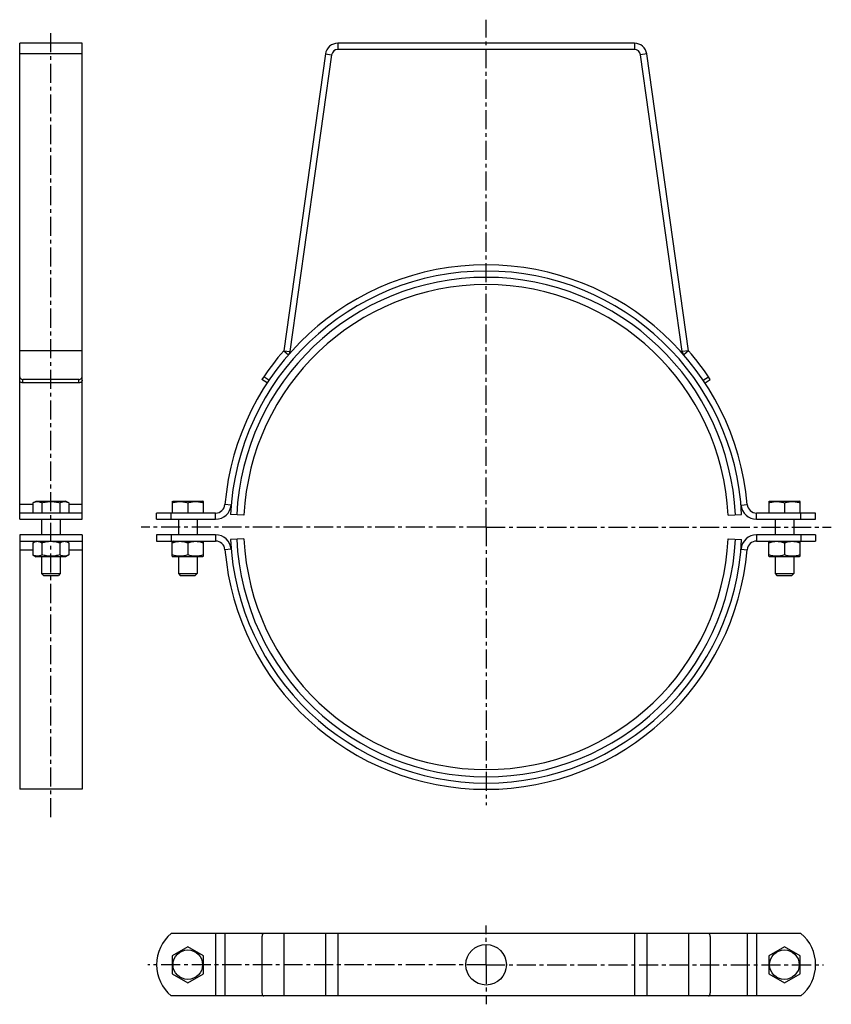
# Model space of a CAD drawing. Units: millimetres. Extents: x -7 to 253, y -81 to 234.
import ezdxf

# ---------------------------------------------------------------- set-up
doc = ezdxf.new("R2010")
doc.units = ezdxf.units.MM
doc.header["$LTSCALE"] = 16.335
doc.linetypes.add('CENTER', pattern=[0.6, 0.375, -0.075, 0.075, -0.075])
doc.layers.get('0').update_dxf_attribs({"linetype": 'CONTINUOUS'})
doc.layers.add('AXES', color=7, linetype='CONTINUOUS')
doc.layers.add('DEFAULT_1', color=7, linetype='CENTER')

msp = doc.modelspace()

# ---------------------------------------------------------------- linework, layer by layer
at = {"color": 7, "linetype": 'Continuous'}
for p, q in [((-7.01, 76.2), (-7.01, 128.19)), ((12.99, 76.2), (12.99, 128.19)), ((11.99, 119), (-6.01, 119)), ((11.99, 117.9), (-6.01, 117.9)), ((72.31, 117.9), (70.64, 119)), ((212.62, 117.9), (214.29, 119)), ((-2.78, 79.45), (-1.74, 80.05)), ((-2.78, 79.45), (-2.78, 76.2)), ((-1.74, 80.05), (7.72, 80.05)), ((0.1, 79.45), (0.1, 76.2)), ((5.88, 79.45), (5.88, 76.2)), ((8.76, 79.45), (7.72, 80.05)), ((8.76, 79.45), (8.76, 76.2)), ((41.86, 79.9), (42.13, 80.05)), ((41.86, 79.9), (41.86, 76.2)), ((42.13, 80.05), (51.6, 80.05)), ((46.86, 79.45), (46.86, 76.2)), ((51.86, 79.9), (51.6, 80.05)), ((51.86, 76.2), (51.86, 79.9)), ((233.06, 79.9), (233.33, 80.05)), ((233.06, 79.9), (233.06, 76.2)), ((233.33, 80.05), (242.8, 80.05)), ((238.06, 79.45), (238.06, 76.2)), ((243.06, 79.9), (242.8, 80.05)), ((243.06, 76.2), (243.06, 79.9)), ((64.87, 75.49), (60.56, 75.7)), ((220.05, 75.49), (224.36, 75.7)), ((-7.01, 67.2), (-7.01, -12.3)), ((-1.74, 67.2), (-2.78, 66.6)), ((-2.78, 66.6), (-2.78, 62.8)), ((0.1, 66.6), (0.1, 62.8)), ((5.88, 66.6), (5.88, 62.8)), ((7.72, 67.2), (8.76, 66.6)), ((8.76, 66.6), (8.76, 62.8)), ((12.99, 67.2), (12.99, -12.3)), ((42.13, 67.2), (41.86, 67.05)), ((41.86, 62.35), (41.86, 67.05)), ((46.86, 66.6), (46.86, 62.8)), ((51.6, 67.2), (51.86, 67.05)), ((51.86, 62.35), (51.86, 67.05)), ((64.87, 67.91), (60.56, 67.7)), ((220.05, 67.91), (224.36, 67.7)), ((233.33, 67.2), (233.06, 67.05)), ((233.06, 62.35), (233.06, 67.05)), ((238.06, 66.6), (238.06, 62.8)), ((242.8, 67.2), (243.06, 67.05)), ((243.06, 62.35), (243.06, 67.05)), ((-2.78, 62.8), (-1.74, 62.2)), ((7.72, 62.2), (-1.74, 62.2)), ((8.76, 62.8), (7.72, 62.2)), ((41.86, 62.35), (42.13, 62.2)), ((51.6, 62.2), (42.13, 62.2)), ((51.86, 62.35), (51.6, 62.2)), ((233.06, 62.35), (233.33, 62.2)), ((242.8, 62.2), (233.33, 62.2)), ((243.06, 62.35), (242.8, 62.2)), ((-0.01, 56.8), (5.99, 56.8)), ((-0.01, 56.8), (0.59, 56.2)), ((5.99, 56.8), (5.39, 56.2)), ((43.86, 56.8), (44.46, 56.2)), ((43.86, 56.8), (49.86, 56.8)), ((49.86, 56.8), (49.26, 56.2)), ((235.06, 56.8), (241.06, 56.8)), ((235.06, 56.8), (235.66, 56.2)), ((241.06, 56.8), (240.46, 56.2)), ((0.59, 56.2), (5.39, 56.2)), ((44.46, 56.2), (49.26, 56.2)), ((235.66, 56.2), (240.46, 56.2)), ((12.99, -12.3), (-7.01, -12.3)), ((77.62, -58.49), (55.79, -58.49)), ((70.64, -59.49), (70.64, -77.49)), ((229.14, -58.49), (207.31, -58.49)), ((214.29, -59.49), (214.29, -77.49)), ((46.86, -62.72), (41.86, -65.6)), ((51.86, -65.6), (46.86, -62.72)), ((238.06, -62.72), (233.06, -65.6)), ((243.06, -65.6), (238.06, -62.72)), ((41.86, -65.6), (41.86, -71.38)), ((51.86, -71.38), (51.86, -65.6)), ((233.06, -65.6), (233.06, -71.38)), ((243.06, -71.38), (243.06, -65.6)), ((41.86, -71.38), (46.86, -74.26)), ((46.86, -74.26), (51.86, -71.38)), ((233.06, -71.38), (238.06, -74.26)), ((238.06, -74.26), (243.06, -71.38)), ((77.62, -78.49), (55.79, -78.49)), ((229.14, -78.49), (207.31, -78.49))]:
    msp.add_line(p, q, dxfattribs=at)
at = {"color": 9, "linetype": 'Continuous'}
for p, q in [((-6.01, 117.9), (-6.01, 119)), ((11.99, 117.9), (11.99, 119)), ((72.86, 118.73), (71.19, 119.83)), ((212.06, 118.73), (213.73, 119.83)), ((-2.78, 78.94), (-7.01, 78.94)), ((12.99, 78.94), (8.76, 78.94)), ((60.77, 78.77), (58.77, 78.94)), ((224.16, 78.77), (226.15, 78.94)), ((55.79, 74.2), (55.79, 76.2)), ((229.14, 74.2), (229.14, 76.2)), ((55.79, 69.2), (55.79, 67.2)), ((229.14, 69.2), (229.14, 67.2)), ((-7.01, 64.46), (-2.78, 64.46)), ((8.76, 64.46), (12.99, 64.46)), ((60.77, 64.63), (58.77, 64.46)), ((224.16, 64.63), (226.15, 64.46)), ((55.79, -58.49), (55.79, -78.49)), ((58.77, -58.49), (58.77, -78.49)), ((226.15, -58.49), (226.15, -78.49)), ((229.14, -58.49), (229.14, -78.49))]:
    msp.add_line(p, q, dxfattribs=at)
at = {"color": 7, "linetype": 'Continuous'}
for centre in [(46.86, -68.49), (238.06, -68.49)]:
    msp.add_circle(centre, 4.73, dxfattribs=at)
for centre, radius, start, end in [((142.46, 71.7), 84, 4.9454, 175.0546), ((142.46, 71.7), 82, 2.796, 177.204), ((142.46, 71.7), 77.68, 2.796, 177.204), ((142.46, 71.7), 86, 138.9387, 146.633), ((142.46, 71.7), 86, 33.367, 41.0613), ((55.79, 79.2), 3, 270, 355.0546), ((229.14, 79.2), 3, 184.9454, 270), ((55.79, 79.2), 5, 270, 355.0546), ((229.14, 79.2), 5, 184.9454, 270), ((55.79, 64.2), 5, 4.9454, 90), ((55.79, 64.2), 3, 4.9454, 90), ((142.46, 71.7), 82, 182.796, 357.204), ((142.46, 71.7), 77.68, 182.796, 357.204), ((229.14, 64.2), 5, 90, 175.0546), ((229.14, 64.2), 3, 90, 175.0546), ((142.46, 71.7), 84, 184.9454, 355.0546)]:
    msp.add_arc(centre, radius, start, end, dxfattribs=at)
at = {"color": 9, "linetype": 'Continuous'}
for start, end in [(2.796, 177.204), (182.796, 357.204)]:
    msp.add_arc((142.46, 71.7), 80, start, end, dxfattribs=at)
at = {"color": 7, "linetype": 'Continuous'}
for points, knots in [([(-7.01, 119.83), (-7.01, 119.78), (-7, 119.67), (-6.92, 119.46), (-6.72, 119.22), (-6.39, 119.04), (-6.14, 119), (-6.01, 119)], [0, 0, 0, 0, 0.113579, 0.229243, 0.470629, 0.729544, 1, 1, 1, 1]), ([(-6.01, 117.9), (-6.14, 117.9), (-6.39, 117.94), (-6.72, 118.12), (-6.92, 118.36), (-7, 118.57), (-7.01, 118.68), (-7.01, 118.73)], [0, 0, 0, 0, 0.270468, 0.529393, 0.770779, 0.886435, 1, 1, 1, 1]), ([(11.99, 119), (12.12, 119), (12.37, 119.04), (12.71, 119.22), (12.9, 119.46), (12.98, 119.67), (12.99, 119.78), (12.99, 119.83)], [0, 0, 0, 0, 0.270455, 0.529369, 0.770757, 0.886421, 1, 1, 1, 1]), ([(12.99, 118.73), (12.99, 118.68), (12.98, 118.57), (12.9, 118.36), (12.71, 118.12), (12.37, 117.94), (12.12, 117.9), (11.99, 117.9)], [0, 0, 0, 0, 0.113565, 0.229222, 0.470608, 0.729532, 1, 1, 1, 1]), ([(-2.78, 79.45), (-2.67, 79.52), (-2.44, 79.64), (-2.08, 79.78), (-1.71, 79.88), (-1.34, 79.91), (-0.97, 79.88), (-0.6, 79.78), (-0.24, 79.64), (-0.01, 79.52), (0.1, 79.45)], [0, 0, 0, 0, 0.130823, 0.257251, 0.379799, 0.5, 0.620201, 0.742749, 0.869177, 1, 1, 1, 1]), ([(0.1, 79.45), (0.34, 79.52), (0.81, 79.64), (1.53, 79.79), (2.26, 79.88), (2.99, 79.91), (3.72, 79.88), (4.45, 79.79), (5.17, 79.64), (5.64, 79.52), (5.88, 79.45)], [0, 0, 0, 0, 0.125007, 0.250009, 0.375006, 0.5, 0.624994, 0.749991, 0.874993, 1, 1, 1, 1]), ([(5.88, 79.45), (5.99, 79.52), (6.22, 79.64), (6.58, 79.78), (6.95, 79.88), (7.32, 79.91), (7.69, 79.88), (8.06, 79.78), (8.42, 79.64), (8.65, 79.52), (8.76, 79.45)], [0, 0, 0, 0, 0.130823, 0.257251, 0.379799, 0.5, 0.620201, 0.742749, 0.869177, 1, 1, 1, 1]), ([(41.86, 79.45), (42.07, 79.52), (42.47, 79.64), (43.1, 79.79), (43.73, 79.88), (44.36, 79.91), (45, 79.88), (45.63, 79.79), (46.25, 79.64), (46.66, 79.52), (46.86, 79.45)], [0, 0, 0, 0, 0.12571, 0.250877, 0.375577, 0.5, 0.624423, 0.749123, 0.87429, 1, 1, 1, 1]), ([(46.86, 79.45), (47.07, 79.52), (47.47, 79.64), (48.1, 79.79), (48.73, 79.88), (49.36, 79.91), (50, 79.88), (50.63, 79.79), (51.25, 79.64), (51.66, 79.52), (51.86, 79.45)], [0, 0, 0, 0, 0.12571, 0.250877, 0.375577, 0.5, 0.624423, 0.749123, 0.87429, 1, 1, 1, 1]), ([(233.06, 79.45), (233.27, 79.52), (233.67, 79.64), (234.3, 79.79), (234.93, 79.88), (235.56, 79.91), (236.2, 79.88), (236.83, 79.79), (237.45, 79.64), (237.86, 79.52), (238.06, 79.45)], [0, 0, 0, 0, 0.12571, 0.250877, 0.375577, 0.5, 0.624423, 0.749123, 0.87429, 1, 1, 1, 1]), ([(238.06, 79.45), (238.27, 79.52), (238.67, 79.64), (239.3, 79.79), (239.93, 79.88), (240.56, 79.91), (241.2, 79.88), (241.83, 79.79), (242.45, 79.64), (242.86, 79.52), (243.06, 79.45)], [0, 0, 0, 0, 0.12571, 0.250877, 0.375577, 0.5, 0.624423, 0.749123, 0.87429, 1, 1, 1, 1]), ([(0.1, 66.6), (-0.01, 66.67), (-0.24, 66.79), (-0.55, 66.91), (-0.79, 66.98), (-0.97, 67.02), (-1.16, 67.04), (-1.34, 67.05), (-1.52, 67.04), (-1.71, 67.02), (-1.89, 66.98), (-2.13, 66.91), (-2.44, 66.79), (-2.67, 66.67), (-2.78, 66.6)], [0, 0, 0, 0, 0.130775, 0.257156, 0.318859, 0.379742, 0.440028, 0.5, 0.559972, 0.620258, 0.681141, 0.742844, 0.869225, 1, 1, 1, 1]), ([(5.88, 66.6), (5.64, 66.67), (5.17, 66.79), (4.45, 66.94), (3.72, 67.03), (2.99, 67.06), (2.26, 67.03), (1.53, 66.94), (0.81, 66.79), (0.34, 66.67), (0.1, 66.6)], [0, 0, 0, 0, 0.125008, 0.250011, 0.375007, 0.5, 0.624993, 0.749989, 0.874992, 1, 1, 1, 1]), ([(8.76, 66.6), (8.65, 66.67), (8.42, 66.79), (8.11, 66.91), (7.87, 66.98), (7.69, 67.02), (7.5, 67.04), (7.32, 67.05), (7.14, 67.04), (6.95, 67.02), (6.77, 66.98), (6.53, 66.91), (6.22, 66.79), (5.99, 66.67), (5.88, 66.6)], [0, 0, 0, 0, 0.130775, 0.257156, 0.318859, 0.379742, 0.440028, 0.5, 0.559972, 0.620258, 0.681141, 0.742844, 0.869225, 1, 1, 1, 1]), ([(46.86, 66.6), (46.66, 66.67), (46.25, 66.79), (45.63, 66.94), (45, 67.03), (44.36, 67.06), (43.73, 67.03), (43.1, 66.94), (42.47, 66.79), (42.07, 66.67), (41.86, 66.6)], [0, 0, 0, 0, 0.125711, 0.250878, 0.375578, 0.5, 0.624422, 0.749122, 0.874289, 1, 1, 1, 1]), ([(51.86, 66.6), (51.66, 66.67), (51.25, 66.79), (50.63, 66.94), (50, 67.03), (49.36, 67.06), (48.73, 67.03), (48.1, 66.94), (47.47, 66.79), (47.07, 66.67), (46.86, 66.6)], [0, 0, 0, 0, 0.125711, 0.250878, 0.375578, 0.5, 0.624422, 0.749122, 0.874289, 1, 1, 1, 1]), ([(238.06, 66.6), (237.86, 66.67), (237.45, 66.79), (236.83, 66.94), (236.2, 67.03), (235.56, 67.06), (234.93, 67.03), (234.3, 66.94), (233.67, 66.79), (233.27, 66.67), (233.06, 66.6)], [0, 0, 0, 0, 0.125711, 0.250878, 0.375578, 0.5, 0.624422, 0.749122, 0.874289, 1, 1, 1, 1]), ([(243.06, 66.6), (242.86, 66.67), (242.45, 66.79), (241.83, 66.94), (241.2, 67.03), (240.56, 67.06), (239.93, 67.03), (239.3, 66.94), (238.67, 66.79), (238.27, 66.67), (238.06, 66.6)], [0, 0, 0, 0, 0.125711, 0.250878, 0.375578, 0.5, 0.624422, 0.749122, 0.874289, 1, 1, 1, 1]), ([(0.1, 62.8), (-0.01, 62.73), (-0.24, 62.61), (-0.55, 62.49), (-0.79, 62.42), (-0.97, 62.38), (-1.16, 62.36), (-1.34, 62.35), (-1.52, 62.36), (-1.71, 62.38), (-1.89, 62.42), (-2.13, 62.49), (-2.44, 62.61), (-2.67, 62.73), (-2.78, 62.8)], [0, 0, 0, 0, 0.130775, 0.257156, 0.318859, 0.379742, 0.440028, 0.5, 0.559972, 0.620258, 0.681141, 0.742844, 0.869225, 1, 1, 1, 1]), ([(5.88, 62.8), (5.64, 62.73), (5.17, 62.61), (4.45, 62.47), (3.72, 62.38), (2.99, 62.34), (2.26, 62.38), (1.53, 62.47), (0.81, 62.61), (0.34, 62.73), (0.1, 62.8)], [0, 0, 0, 0, 0.125008, 0.250011, 0.375007, 0.5, 0.624993, 0.749989, 0.874992, 1, 1, 1, 1]), ([(8.76, 62.8), (8.65, 62.73), (8.42, 62.61), (8.11, 62.49), (7.87, 62.42), (7.69, 62.38), (7.5, 62.36), (7.32, 62.35), (7.14, 62.36), (6.95, 62.38), (6.77, 62.42), (6.53, 62.49), (6.22, 62.61), (5.99, 62.73), (5.88, 62.8)], [0, 0, 0, 0, 0.130775, 0.257156, 0.318859, 0.379742, 0.440028, 0.5, 0.559972, 0.620258, 0.681141, 0.742844, 0.869225, 1, 1, 1, 1]), ([(46.86, 62.8), (46.66, 62.73), (46.25, 62.61), (45.63, 62.47), (45, 62.38), (44.36, 62.34), (43.73, 62.38), (43.1, 62.47), (42.47, 62.61), (42.07, 62.73), (41.86, 62.8)], [0, 0, 0, 0, 0.125711, 0.250878, 0.375578, 0.5, 0.624422, 0.749122, 0.874289, 1, 1, 1, 1]), ([(51.86, 62.8), (51.66, 62.73), (51.25, 62.61), (50.63, 62.47), (50, 62.38), (49.36, 62.34), (48.73, 62.38), (48.1, 62.47), (47.47, 62.61), (47.07, 62.73), (46.86, 62.8)], [0, 0, 0, 0, 0.125711, 0.250878, 0.375578, 0.5, 0.624422, 0.749122, 0.874289, 1, 1, 1, 1]), ([(238.06, 62.8), (237.86, 62.73), (237.45, 62.61), (236.83, 62.47), (236.2, 62.38), (235.56, 62.34), (234.93, 62.38), (234.3, 62.47), (233.67, 62.61), (233.27, 62.73), (233.06, 62.8)], [0, 0, 0, 0, 0.125711, 0.250878, 0.375578, 0.5, 0.624422, 0.749122, 0.874289, 1, 1, 1, 1]), ([(243.06, 62.8), (242.86, 62.73), (242.45, 62.61), (241.83, 62.47), (241.2, 62.38), (240.56, 62.34), (239.93, 62.38), (239.3, 62.47), (238.67, 62.61), (238.27, 62.73), (238.06, 62.8)], [0, 0, 0, 0, 0.125711, 0.250878, 0.375578, 0.5, 0.624422, 0.749122, 0.874289, 1, 1, 1, 1]), ([(71.19, -58.49), (71.16, -58.49), (71.08, -58.51), (70.97, -58.57), (70.88, -58.66), (70.76, -58.84), (70.66, -59.12), (70.64, -59.36), (70.64, -59.49)], [0, 0, 0, 0, 0.088991, 0.184662, 0.291793, 0.412411, 0.690436, 1, 1, 1, 1]), ([(214.29, -59.49), (214.29, -59.36), (214.26, -59.12), (214.16, -58.84), (214.05, -58.66), (213.95, -58.57), (213.85, -58.51), (213.77, -58.49), (213.73, -58.49)], [0, 0, 0, 0, 0.309563, 0.587587, 0.708206, 0.815338, 0.911009, 1, 1, 1, 1]), ([(70.64, -77.49), (70.64, -77.62), (70.66, -77.86), (70.76, -78.15), (70.88, -78.32), (70.97, -78.42), (71.08, -78.48), (71.16, -78.49), (71.19, -78.49)], [0, 0, 0, 0, 0.309563, 0.587587, 0.708206, 0.815338, 0.911009, 1, 1, 1, 1]), ([(213.73, -78.49), (213.77, -78.49), (213.85, -78.48), (213.95, -78.42), (214.05, -78.32), (214.16, -78.15), (214.26, -77.86), (214.29, -77.62), (214.29, -77.49)], [0, 0, 0, 0, 0.088991, 0.184662, 0.291793, 0.412411, 0.690436, 1, 1, 1, 1])]:
    msp.add_open_spline(points, degree=3, knots=knots, dxfattribs=at)
at = {"layer": 'AXES', "color": 7, "linetype": 'CENTER'}
for p, q in [((142.46, 71.7), (142.46, 234.23)), ((142.46, 71.7), (31.96, 71.7)), ((142.46, 71.7), (253.09, 71.7)), ((142.46, 71.7), (142.46, -17.37)), ((142.46, -68.49), (142.46, -55.98)), ((142.46, -68.49), (34.01, -68.49)), ((142.46, -68.49), (142.46, -81.17)), ((142.46, -68.49), (250.54, -68.49))]:
    msp.add_line(p, q, dxfattribs=at)
at = {"layer": 'AXES', "color": 7, "linetype": 'Continuous'}
for p, q in [((-7.01, 128.19), (-7.01, 226.7)), ((12.99, 226.7), (-7.01, 226.7)), ((12.99, 128.19), (12.99, 226.7)), ((189.99, 226.7), (94.94, 226.7)), ((189.99, 224.7), (94.94, 224.7)), ((90.98, 223.26), (77.62, 128.19)), ((92.96, 222.98), (79.6, 127.91)), ((205.33, 127.91), (191.97, 222.98)), ((207.31, 128.19), (193.95, 223.26)), ((12.99, 128.19), (-7.01, 128.19)), ((12.99, 76.2), (-7.01, 76.2)), ((-7.01, 74.2), (-7.01, 76.2)), ((12.99, 74.2), (12.99, 76.2)), ((36.86, 74.2), (36.86, 76.2)), ((55.79, 76.2), (36.86, 76.2)), ((41.56, 74.2), (41.56, 76.2)), ((248.06, 76.2), (229.14, 76.2)), ((243.37, 74.2), (243.37, 76.2)), ((248.06, 74.2), (248.06, 76.2)), ((-7.01, 74.2), (12.99, 74.2)), ((-0.01, 74.2), (-0.01, 69.2)), ((5.99, 74.2), (5.99, 69.2)), ((36.86, 74.2), (55.79, 74.2)), ((43.86, 74.2), (43.86, 69.2)), ((49.86, 74.2), (49.86, 69.2)), ((229.14, 74.2), (248.06, 74.2)), ((235.06, 74.2), (235.06, 69.2)), ((241.06, 74.2), (241.06, 69.2)), ((12.99, 69.2), (-7.01, 69.2)), ((-7.01, 69.2), (-7.01, 67.2)), ((-7.01, 67.2), (12.99, 67.2)), ((12.99, 69.2), (12.99, 67.2)), ((36.86, 69.2), (36.86, 67.2)), ((55.79, 69.2), (36.86, 69.2)), ((36.86, 67.2), (55.79, 67.2)), ((41.56, 69.2), (41.56, 67.2)), ((248.06, 69.2), (229.14, 69.2)), ((229.14, 67.2), (248.06, 67.2)), ((243.37, 69.2), (243.37, 67.2)), ((248.06, 69.2), (248.06, 67.2)), ((-0.01, 62.2), (-0.01, 56.8)), ((5.99, 62.2), (5.99, 56.8)), ((43.86, 62.2), (43.86, 56.8)), ((49.86, 62.2), (49.86, 56.8)), ((235.06, 62.2), (235.06, 56.8)), ((241.06, 62.2), (241.06, 56.8)), ((55.79, -58.49), (41.56, -58.49)), ((77.62, -58.49), (77.62, -78.49)), ((207.31, -58.49), (77.62, -58.49)), ((207.31, -58.49), (207.31, -78.49)), ((243.37, -58.49), (229.14, -58.49)), ((55.79, -78.49), (41.56, -78.49)), ((207.31, -78.49), (77.62, -78.49)), ((243.37, -78.49), (229.14, -78.49))]:
    msp.add_line(p, q, dxfattribs=at)
at = {"layer": 'AXES', "color": 9, "linetype": 'Continuous'}
for p, q in [((94.94, 226.7), (94.94, 224.7)), ((189.99, 226.7), (189.99, 224.7)), ((12.99, 223.26), (-7.01, 223.26)), ((90.98, 223.26), (92.96, 222.98)), ((193.95, 223.26), (191.97, 222.98)), ((77.62, 128.19), (79.13, 126.88)), ((77.62, 128.19), (79.6, 127.91)), ((207.31, 128.19), (205.33, 127.91)), ((207.31, 128.19), (205.8, 126.88)), ((90.98, -58.49), (90.98, -78.49)), ((94.94, -58.49), (94.94, -78.49)), ((189.99, -58.49), (189.99, -78.49)), ((193.95, -58.49), (193.95, -78.49))]:
    msp.add_line(p, q, dxfattribs=at)
at = {"layer": 'AXES', "color": 7, "linetype": 'Continuous'}
msp.add_circle((142.46, -68.49), 6.5, dxfattribs=at)
for centre, radius, start, end in [((94.94, 222.7), 4, 90, 172), ((94.94, 222.7), 2, 90, 172), ((189.99, 222.7), 4, 8, 90), ((189.99, 222.7), 2, 8, 90), ((77.62, 128.19), 2, 318.9387, 352), ((207.31, 128.19), 2, 188, 221.0613), ((49.86, -68.49), 13, 129.7151, 230.2849), ((235.06, -68.49), 13, 309.7151, 50.2849)]:
    msp.add_arc(centre, radius, start, end, dxfattribs=at)
at = {"layer": 'DEFAULT_1', "color": 7, "linetype": 'CENTER'}
msp.add_line((2.99, -21.25), (2.99, 230.66), dxfattribs=at)

doc.saveas('drawing.dxf')
